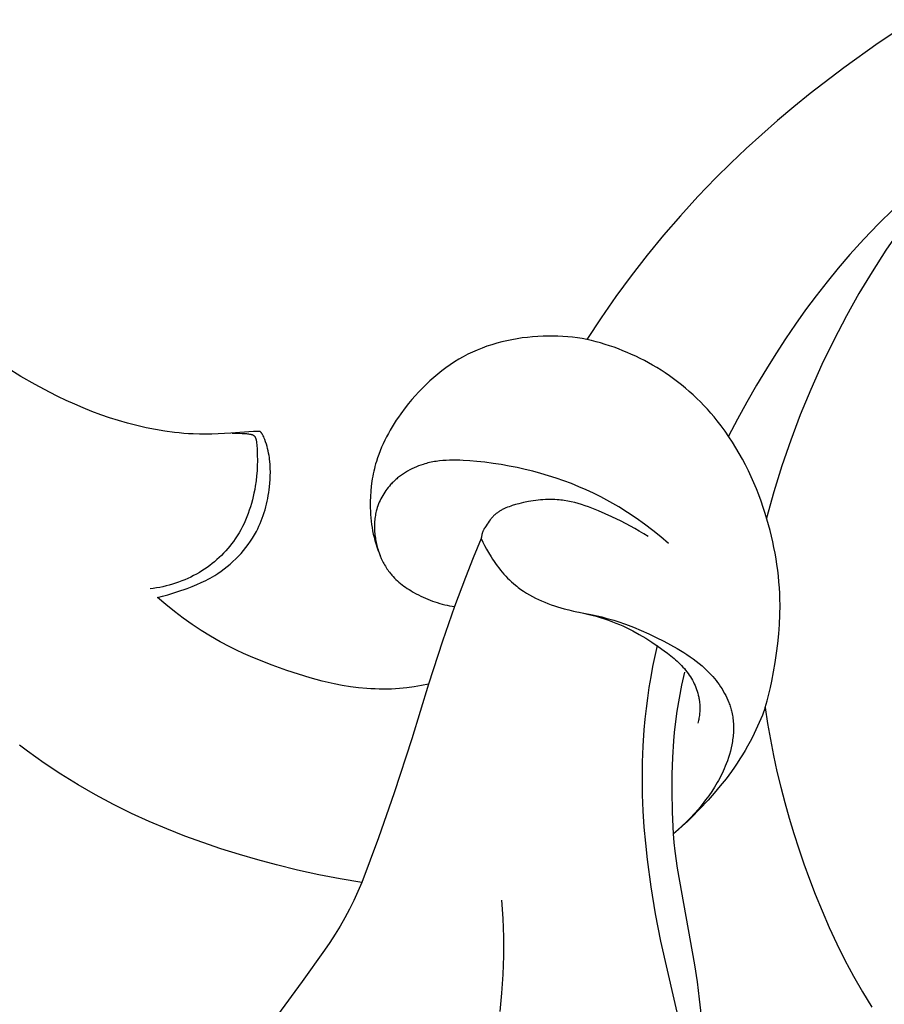
# Model space of a CAD drawing. Units: millimetres. Extents: x 753 to 1475, y -108 to 680.
# Drawn here: x 997 to 1016, y 489 to 511 of the extents above; entities that cross this region are included whole.
import ezdxf

# ---------------------------------------------------------------- set-up
doc = ezdxf.new("R2010")
doc.units = ezdxf.units.MM
doc.header["$MEASUREMENT"] = 0
doc.layers.add('подложки$придержки', color=7, linetype='Continuous')

msp = doc.modelspace()

# ---------------------------------------------------------------- linework, layer by layer
at = {"layer": 'подложки$придержки'}
for points in [[(1016.665, 510.994), (1015.873, 510.465), (1015.099, 509.912), (1014.345, 509.334), (1013.976, 509.035), (1013.613, 508.73), (1013.256, 508.418), (1012.906, 508.099), (1012.562, 507.772), (1012.225, 507.439), (1011.822, 507.021), (1011.43, 506.591), (1011.05, 506.152), (1010.682, 505.703), (1010.325, 505.244), (1009.981, 504.776), (1009.649, 504.299), (1009.33, 503.814)], [(1016.562, 507.065), (1016.217, 506.742), (1015.88, 506.41), (1015.552, 506.068), (1015.235, 505.718), (1014.976, 505.416), (1014.725, 505.108), (1014.481, 504.795), (1014.243, 504.476), (1014.013, 504.152), (1013.789, 503.824), (1013.571, 503.491), (1013.36, 503.154), (1013.136, 502.782), (1012.92, 502.405), (1012.712, 502.024), (1012.512, 501.638)], [(1016.372, 506.29), (1016.047, 505.816), (1015.736, 505.333), (1015.439, 504.841), (1015.157, 504.34), (1014.873, 503.798), (1014.606, 503.248), (1014.356, 502.689), (1014.123, 502.122), (1013.907, 501.549), (1013.709, 500.97), (1013.529, 500.386), (1013.366, 499.797)], [(1009.33, 503.814), (1009.223, 503.832), (1009.115, 503.847), (1009.007, 503.86), (1008.898, 503.87), (1008.789, 503.878), (1008.68, 503.883), (1008.571, 503.886), (1008.461, 503.886), (1008.344, 503.884), (1008.227, 503.878), (1008.111, 503.87), (1007.994, 503.859), (1007.878, 503.845), (1007.762, 503.828), (1007.647, 503.807), (1007.532, 503.784), (1007.418, 503.757), (1007.305, 503.728), (1007.194, 503.694), (1007.083, 503.658), (1006.974, 503.618), (1006.866, 503.575), (1006.76, 503.528), (1006.655, 503.478), (1006.553, 503.424), (1006.452, 503.367), (1006.354, 503.307), (1006.257, 503.243), (1006.162, 503.177), (1006.069, 503.107), (1005.978, 503.035), (1005.89, 502.96), (1005.803, 502.882), (1005.718, 502.802), (1005.635, 502.72), (1005.554, 502.636), (1005.475, 502.549), (1005.399, 502.461), (1005.324, 502.37), (1005.251, 502.278), (1005.148, 502.139), (1005.098, 502.068), (1005.049, 501.996), (1005.002, 501.923), (1004.956, 501.849), (1004.912, 501.775), (1004.87, 501.7), (1004.83, 501.624), (1004.791, 501.547), (1004.754, 501.469), (1004.719, 501.391), (1004.686, 501.311), (1004.656, 501.231), (1004.627, 501.15), (1004.601, 501.069), (1004.585, 501.015), (1004.57, 500.96), (1004.556, 500.905), (1004.543, 500.85), (1004.531, 500.795), (1004.52, 500.739), (1004.51, 500.683), (1004.501, 500.627), (1004.486, 500.515), (1004.474, 500.402), (1004.467, 500.288), (1004.463, 500.174), (1004.462, 500.101), (1004.463, 500.027), (1004.466, 499.953), (1004.47, 499.879), (1004.476, 499.805), (1004.484, 499.732), (1004.493, 499.659), (1004.504, 499.586), (1004.517, 499.513), (1004.532, 499.441), (1004.549, 499.369), (1004.567, 499.297), (1004.587, 499.226), (1004.609, 499.156), (1004.634, 499.086), (1004.66, 499.016), (1004.685, 498.955), (1004.711, 498.894), (1004.74, 498.834), (1004.755, 498.805), (1004.771, 498.776), (1004.787, 498.747), (1004.803, 498.718), (1004.821, 498.69), (1004.838, 498.662), (1004.857, 498.635), (1004.875, 498.608), (1004.895, 498.582), (1004.915, 498.556), (1004.93, 498.538), (1004.945, 498.521), (1004.975, 498.486), (1005.007, 498.453), (1005.039, 498.421), (1005.073, 498.389), (1005.108, 498.359), (1005.144, 498.329), (1005.18, 498.301), (1005.218, 498.273), (1005.256, 498.246), (1005.294, 498.22), (1005.334, 498.195), (1005.373, 498.17), (1005.414, 498.146), (1005.495, 498.101), (1005.547, 498.074), (1005.598, 498.049), (1005.65, 498.024), (1005.703, 498.001), (1005.755, 497.978), (1005.809, 497.957), (1005.862, 497.937), (1005.916, 497.918), (1005.97, 497.9), (1006.025, 497.884), (1006.08, 497.869), (1006.135, 497.854), (1006.19, 497.842), (1006.246, 497.83), (1006.302, 497.82), (1006.358, 497.811)], [(1013.334, 495.546), (1013.377, 495.696), (1013.415, 495.843), (1013.45, 495.991), (1013.482, 496.139), (1013.523, 496.346), (1013.559, 496.556), (1013.591, 496.767), (1013.618, 496.981), (1013.64, 497.196), (1013.655, 497.412), (1013.665, 497.628), (1013.667, 497.844), (1013.665, 497.975), (1013.66, 498.106), (1013.652, 498.236), (1013.642, 498.367), (1013.63, 498.496), (1013.615, 498.626), (1013.597, 498.755), (1013.577, 498.884), (1013.555, 499.013), (1013.53, 499.141), (1013.503, 499.269), (1013.474, 499.396), (1013.443, 499.523), (1013.409, 499.649), (1013.335, 499.899), (1013.289, 500.04), (1013.241, 500.18), (1013.19, 500.319), (1013.136, 500.456), (1013.079, 500.593), (1013.019, 500.728), (1012.957, 500.862), (1012.891, 500.994), (1012.823, 501.125), (1012.751, 501.253), (1012.677, 501.38), (1012.599, 501.505), (1012.518, 501.628), (1012.434, 501.749), (1012.347, 501.868), (1012.257, 501.984), (1012.185, 502.072), (1012.111, 502.158), (1012.035, 502.243), (1011.957, 502.326), (1011.878, 502.408), (1011.797, 502.488), (1011.714, 502.566), (1011.63, 502.642), (1011.543, 502.717), (1011.456, 502.789), (1011.366, 502.86), (1011.275, 502.928), (1011.183, 502.995), (1011.089, 503.059), (1010.994, 503.122), (1010.897, 503.182), (1010.806, 503.236), (1010.713, 503.288), (1010.62, 503.338), (1010.525, 503.386), (1010.43, 503.433), (1010.333, 503.477), (1010.236, 503.519), (1010.138, 503.56), (1010.039, 503.599), (1009.939, 503.635), (1009.839, 503.67), (1009.738, 503.702), (1009.637, 503.733), (1009.535, 503.762), (1009.433, 503.789), (1009.33, 503.814)], [(1001.991, 501.741), (1001.988, 501.742), (1001.985, 501.743), (1001.982, 501.743), (1001.979, 501.744), (1001.972, 501.745), (1001.964, 501.746), (1001.956, 501.747), (1001.948, 501.747), (1001.929, 501.748), (1001.91, 501.748), (1001.888, 501.748), (1001.842, 501.746), (1001.331, 501.707), (1001.044, 501.691), (1000.903, 501.687), (1000.764, 501.685), (1000.626, 501.686), (1000.488, 501.69), (1000.382, 501.695), (1000.275, 501.702), (1000.169, 501.712), (1000.063, 501.723), (999.851, 501.751), (999.64, 501.786), (999.43, 501.828), (999.221, 501.876), (999.014, 501.93), (998.809, 501.989), (998.608, 502.053), (998.41, 502.122), (998.213, 502.196), (998.018, 502.274), (997.825, 502.356), (997.633, 502.443), (997.444, 502.533), (997.256, 502.628), (996.934, 502.8), (996.617, 502.983), (996.306, 503.175)], [(1001.36, 501.708), (1001.388, 501.708), (1001.416, 501.709), (1001.472, 501.708), (1001.589, 501.702), (1001.684, 501.696), (1001.707, 501.693), (1001.729, 501.691), (1001.75, 501.688), (1001.771, 501.684), (1001.783, 501.682), (1001.789, 501.68), (1001.795, 501.679), (1001.8, 501.677), (1001.806, 501.676), (1001.811, 501.674), (1001.817, 501.672), (1001.819, 501.671), (1001.822, 501.67), (1001.824, 501.669), (1001.827, 501.668), (1001.829, 501.666), (1001.831, 501.665), (1001.834, 501.664), (1001.836, 501.663), (1001.838, 501.661), (1001.841, 501.66), (1001.843, 501.658), (1001.845, 501.657), (1001.847, 501.655), (1001.849, 501.654), (1001.851, 501.652), (1001.853, 501.65), (1001.855, 501.649), (1001.857, 501.647), (1001.859, 501.645), (1001.861, 501.643), (1001.862, 501.641), (1001.864, 501.639), (1001.866, 501.637), (1001.868, 501.635), (1001.869, 501.632), (1001.871, 501.63), (1001.872, 501.628), (1001.874, 501.625), (1001.875, 501.623), (1001.877, 501.621), (1001.878, 501.618), (1001.88, 501.616), (1001.882, 501.61), (1001.885, 501.605), (1001.887, 501.599), (1001.889, 501.594), (1001.892, 501.588), (1001.894, 501.582), (1001.895, 501.575), (1001.897, 501.569), (1001.899, 501.562), (1001.9, 501.556), (1001.902, 501.549), (1001.903, 501.542), (1001.906, 501.527), (1001.908, 501.513), (1001.911, 501.483), (1001.913, 501.453), (1001.922, 501.331), (1001.926, 501.211), (1001.928, 501.093), (1001.925, 500.976), (1001.92, 500.861), (1001.911, 500.747), (1001.898, 500.633), (1001.881, 500.52), (1001.868, 500.441), (1001.852, 500.362), (1001.835, 500.284), (1001.816, 500.206), (1001.795, 500.129), (1001.772, 500.052), (1001.747, 499.976), (1001.72, 499.9), (1001.692, 499.826), (1001.661, 499.752), (1001.628, 499.679), (1001.593, 499.607), (1001.556, 499.537), (1001.517, 499.467), (1001.475, 499.399), (1001.431, 499.333), (1001.392, 499.276), (1001.35, 499.22), (1001.307, 499.166), (1001.263, 499.113), (1001.217, 499.061), (1001.169, 499.01), (1001.12, 498.96), (1001.07, 498.912), (1001.019, 498.866), (1000.966, 498.82), (1000.912, 498.776), (1000.857, 498.734), (1000.8, 498.693), (1000.743, 498.654), (1000.684, 498.616), (1000.625, 498.579), (1000.561, 498.543), (1000.496, 498.508), (1000.43, 498.475), (1000.364, 498.444), (1000.296, 498.414), (1000.228, 498.387), (1000.159, 498.361), (1000.09, 498.337), (1000.019, 498.314), (999.949, 498.294), (999.878, 498.275), (999.806, 498.258), (999.735, 498.243), (999.663, 498.23), (999.59, 498.219), (999.518, 498.209)], [(999.686, 498.015), (999.8, 498.044), (999.914, 498.076), (1000.14, 498.147), (1000.354, 498.221), (1000.46, 498.262), (1000.565, 498.305), (1000.669, 498.351), (1000.771, 498.4), (1000.821, 498.426), (1000.871, 498.453), (1000.92, 498.481), (1000.969, 498.51), (1001.041, 498.556), (1001.112, 498.605), (1001.182, 498.656), (1001.25, 498.709), (1001.316, 498.764), (1001.38, 498.822), (1001.443, 498.881), (1001.503, 498.943), (1001.562, 499.006), (1001.618, 499.072), (1001.672, 499.139), (1001.724, 499.208), (1001.773, 499.279), (1001.82, 499.351), (1001.843, 499.388), (1001.864, 499.425), (1001.885, 499.462), (1001.906, 499.5), (1001.936, 499.558), (1001.964, 499.617), (1001.991, 499.677), (1002.016, 499.738), (1002.039, 499.799), (1002.061, 499.861), (1002.082, 499.924), (1002.101, 499.987), (1002.118, 500.05), (1002.134, 500.114), (1002.149, 500.178), (1002.162, 500.242), (1002.174, 500.307), (1002.185, 500.372), (1002.194, 500.437), (1002.202, 500.502), (1002.209, 500.584), (1002.215, 500.666), (1002.219, 500.748), (1002.22, 500.83), (1002.218, 500.912), (1002.214, 500.994), (1002.207, 501.075), (1002.203, 501.116), (1002.198, 501.157), (1002.19, 501.207), (1002.181, 501.258), (1002.171, 501.309), (1002.159, 501.359), (1002.146, 501.41), (1002.13, 501.461), (1002.113, 501.513), (1002.094, 501.564), (1002.082, 501.594), (1002.07, 501.623), (1002.057, 501.65), (1002.05, 501.664), (1002.044, 501.676), (1002.037, 501.688), (1002.034, 501.693), (1002.031, 501.698), (1002.027, 501.704), (1002.024, 501.708), (1002.021, 501.713), (1002.017, 501.717), (1002.014, 501.721), (1002.012, 501.723), (1002.011, 501.725), (1002.009, 501.727), (1002.008, 501.729), (1002.006, 501.73), (1002.004, 501.732), (1002.003, 501.733), (1002.001, 501.735), (1001.999, 501.736), (1001.998, 501.737), (1001.996, 501.738), (1001.995, 501.739), (1001.995, 501.74), (1001.994, 501.74), (1001.993, 501.74), (1001.992, 501.741), (1001.991, 501.741)], [(1011.162, 499.227), (1010.987, 499.378), (1010.807, 499.524), (1010.622, 499.664), (1010.434, 499.799), (1010.241, 499.927), (1010.045, 500.05), (1009.844, 500.166), (1009.641, 500.275), (1009.478, 500.356), (1009.314, 500.433), (1009.148, 500.505), (1008.98, 500.573), (1008.811, 500.636), (1008.64, 500.696), (1008.467, 500.751), (1008.292, 500.803), (1008.117, 500.85), (1007.94, 500.893), (1007.762, 500.933), (1007.582, 500.968), (1007.402, 501), (1007.221, 501.028), (1007.038, 501.052), (1006.855, 501.072), (1006.703, 501.086), (1006.55, 501.096), (1006.473, 501.099), (1006.397, 501.101), (1006.321, 501.101), (1006.245, 501.1), (1006.169, 501.096), (1006.094, 501.091), (1006.019, 501.083), (1005.945, 501.073), (1005.908, 501.067), (1005.871, 501.061), (1005.834, 501.053), (1005.797, 501.045), (1005.76, 501.037), (1005.724, 501.027), (1005.688, 501.017), (1005.651, 501.006), (1005.6, 500.989), (1005.549, 500.971), (1005.499, 500.951), (1005.449, 500.929), (1005.4, 500.906), (1005.351, 500.881), (1005.303, 500.855), (1005.256, 500.827), (1005.21, 500.797), (1005.165, 500.767), (1005.122, 500.734), (1005.079, 500.7), (1005.058, 500.683), (1005.037, 500.665), (1005.017, 500.647), (1004.997, 500.629), (1004.977, 500.61), (1004.958, 500.591), (1004.939, 500.571), (1004.921, 500.551), (1004.892, 500.519), (1004.865, 500.486), (1004.839, 500.452), (1004.813, 500.418), (1004.789, 500.383), (1004.766, 500.347), (1004.744, 500.31), (1004.723, 500.273), (1004.703, 500.235), (1004.684, 500.197), (1004.667, 500.158), (1004.65, 500.118), (1004.635, 500.078), (1004.622, 500.038), (1004.609, 499.997), (1004.598, 499.956), (1004.591, 499.923), (1004.584, 499.89), (1004.578, 499.857), (1004.573, 499.824), (1004.568, 499.791), (1004.565, 499.758), (1004.562, 499.724), (1004.56, 499.69), (1004.558, 499.657), (1004.558, 499.623), (1004.558, 499.589), (1004.558, 499.555), (1004.56, 499.521), (1004.562, 499.488), (1004.565, 499.454), (1004.569, 499.42), (1004.573, 499.386), (1004.578, 499.353), (1004.583, 499.319), (1004.59, 499.286), (1004.596, 499.253), (1004.604, 499.219), (1004.612, 499.186), (1004.62, 499.154), (1004.629, 499.121), (1004.639, 499.089), (1004.649, 499.057), (1004.66, 499.025), (1004.672, 498.993), (1004.683, 498.962), (1004.696, 498.931), (1004.709, 498.9)], [(1010.704, 499.383), (1010.606, 499.446), (1010.507, 499.506), (1010.407, 499.565), (1010.305, 499.621), (1010.098, 499.728), (1009.887, 499.831), (1009.739, 499.898), (1009.59, 499.963), (1009.439, 500.023), (1009.363, 500.051), (1009.287, 500.078), (1009.21, 500.103), (1009.133, 500.125), (1009.056, 500.146), (1008.978, 500.164), (1008.9, 500.18), (1008.822, 500.194), (1008.783, 500.199), (1008.743, 500.204), (1008.704, 500.208), (1008.665, 500.212), (1008.611, 500.215), (1008.557, 500.217), (1008.504, 500.218), (1008.45, 500.218), (1008.396, 500.216), (1008.342, 500.213), (1008.288, 500.208), (1008.234, 500.203), (1008.18, 500.196), (1008.125, 500.188), (1008.071, 500.18), (1008.017, 500.17), (1007.909, 500.148), (1007.8, 500.122), (1007.727, 500.102), (1007.654, 500.08), (1007.618, 500.068), (1007.582, 500.056), (1007.547, 500.043), (1007.512, 500.028), (1007.478, 500.013), (1007.445, 499.997), (1007.429, 499.989), (1007.413, 499.98), (1007.397, 499.971), (1007.381, 499.962), (1007.365, 499.952), (1007.35, 499.942), (1007.335, 499.932), (1007.32, 499.921), (1007.306, 499.911), (1007.291, 499.899), (1007.277, 499.888), (1007.264, 499.876), (1007.249, 499.862), (1007.235, 499.849), (1007.221, 499.835), (1007.208, 499.82), (1007.194, 499.805), (1007.181, 499.79), (1007.169, 499.775), (1007.156, 499.759), (1007.132, 499.727), (1007.109, 499.694), (1007.086, 499.66), (1007.064, 499.626), (1007.038, 499.584), (1007.025, 499.563), (1007.014, 499.542), (1007.008, 499.531), (1007.003, 499.52), (1006.998, 499.509), (1006.993, 499.498), (1006.988, 499.486), (1006.984, 499.475), (1006.98, 499.464), (1006.976, 499.452), (1006.974, 499.445), (1006.972, 499.438), (1006.969, 499.424), (1006.966, 499.41), (1006.963, 499.396), (1006.961, 499.382), (1006.959, 499.367), (1006.958, 499.353), (1006.957, 499.338)], [(1006.957, 499.338), (1006.774, 498.904), (1006.6, 498.465), (1006.358, 497.811)], [(1006.957, 499.338), (1006.993, 499.26), (1007.032, 499.182), (1007.073, 499.105), (1007.116, 499.03), (1007.178, 498.927), (1007.211, 498.876), (1007.244, 498.826), (1007.279, 498.777), (1007.314, 498.728), (1007.351, 498.68), (1007.388, 498.633), (1007.426, 498.587), (1007.466, 498.541), (1007.506, 498.497), (1007.548, 498.453), (1007.59, 498.411), (1007.634, 498.37), (1007.678, 498.33), (1007.724, 498.291), (1007.753, 498.267), (1007.783, 498.244), (1007.845, 498.199), (1007.907, 498.156), (1007.972, 498.115), (1008.037, 498.075), (1008.104, 498.038), (1008.172, 498.003), (1008.241, 497.969), (1008.311, 497.938), (1008.381, 497.908), (1008.453, 497.88), (1008.525, 497.853), (1008.598, 497.828), (1008.671, 497.805), (1008.745, 497.783), (1008.819, 497.763), (1008.925, 497.736), (1009.031, 497.712), (1009.455, 497.625), (1009.666, 497.578), (1009.756, 497.555), (1009.845, 497.531), (1009.935, 497.504), (1010.023, 497.476), (1010.2, 497.415), (1010.374, 497.349), (1010.547, 497.277), (1010.718, 497.2), (1010.888, 497.119), (1011.057, 497.034), (1011.208, 496.953), (1011.358, 496.869), (1011.432, 496.825), (1011.505, 496.78), (1011.576, 496.734), (1011.647, 496.686), (1011.716, 496.637), (1011.785, 496.585), (1011.851, 496.533), (1011.916, 496.478), (1011.98, 496.421), (1012.041, 496.362), (1012.071, 496.332), (1012.101, 496.301), (1012.13, 496.27), (1012.158, 496.238), (1012.195, 496.195), (1012.231, 496.15), (1012.266, 496.104), (1012.3, 496.058), (1012.332, 496.011), (1012.364, 495.962), (1012.393, 495.913), (1012.422, 495.863), (1012.448, 495.812), (1012.473, 495.761), (1012.497, 495.709), (1012.518, 495.656), (1012.528, 495.629), (1012.538, 495.603), (1012.547, 495.576), (1012.555, 495.549), (1012.563, 495.521), (1012.571, 495.494), (1012.578, 495.467), (1012.585, 495.439), (1012.592, 495.403), (1012.599, 495.368), (1012.605, 495.332), (1012.61, 495.296), (1012.614, 495.259), (1012.617, 495.223), (1012.62, 495.186), (1012.621, 495.15), (1012.622, 495.113), (1012.623, 495.076), (1012.622, 495.04), (1012.621, 495.003), (1012.619, 494.966), (1012.616, 494.929), (1012.612, 494.892), (1012.608, 494.855), (1012.603, 494.819), (1012.598, 494.782), (1012.585, 494.709), (1012.57, 494.636), (1012.552, 494.563), (1012.532, 494.491), (1012.51, 494.42), (1012.486, 494.35), (1012.46, 494.28), (1012.438, 494.226), (1012.415, 494.171), (1012.391, 494.118), (1012.366, 494.065), (1012.34, 494.012), (1012.313, 493.96), (1012.285, 493.909), (1012.256, 493.858), (1012.195, 493.758), (1012.132, 493.66), (1012.065, 493.564), (1011.996, 493.47), (1011.916, 493.366), (1011.833, 493.265), (1011.747, 493.166), (1011.658, 493.069), (1011.566, 492.975), (1011.472, 492.884), (1011.375, 492.796), (1011.275, 492.711)], [(1005.774, 496.068), (1005.613, 496.036), (1005.451, 496.009), (1005.288, 495.987), (1005.206, 495.978), (1005.124, 495.971), (1005.032, 495.965), (1004.94, 495.96), (1004.848, 495.958), (1004.756, 495.957), (1004.663, 495.958), (1004.571, 495.961), (1004.479, 495.965), (1004.386, 495.971), (1004.202, 495.988), (1004.019, 496.011), (1003.836, 496.04), (1003.655, 496.075), (1003.519, 496.105), (1003.384, 496.137), (1003.25, 496.172), (1003.116, 496.21), (1002.851, 496.291), (1002.587, 496.378), (1002.26, 496.495), (1001.937, 496.62), (1001.777, 496.687), (1001.618, 496.757), (1001.461, 496.831), (1001.306, 496.908), (1001.089, 497.023), (1000.876, 497.145), (1000.667, 497.275), (1000.462, 497.411), (1000.261, 497.554), (1000.064, 497.702), (999.873, 497.856), (999.686, 498.015)], [(1006.358, 497.811), (1006.088, 497.035), (1005.774, 496.068)], [(1009.156, 497.686), (1009.251, 497.666), (1009.346, 497.645), (1009.441, 497.621), (1009.535, 497.596), (1009.629, 497.568), (1009.722, 497.538), (1009.814, 497.506), (1009.905, 497.472), (1009.983, 497.442), (1010.059, 497.409), (1010.136, 497.376), (1010.211, 497.341), (1010.286, 497.304), (1010.36, 497.266), (1010.506, 497.186), (1010.65, 497.101), (1010.791, 497.011), (1010.93, 496.917), (1011.066, 496.819), (1011.141, 496.763), (1011.214, 496.706), (1011.286, 496.646), (1011.321, 496.615), (1011.356, 496.584), (1011.39, 496.553), (1011.423, 496.52), (1011.455, 496.487), (1011.487, 496.453), (1011.518, 496.418), (1011.547, 496.383), (1011.576, 496.346), (1011.604, 496.309), (1011.63, 496.272), (1011.654, 496.235), (1011.678, 496.196), (1011.7, 496.157), (1011.721, 496.117), (1011.741, 496.077), (1011.759, 496.036), (1011.777, 495.994), (1011.793, 495.952), (1011.807, 495.91), (1011.82, 495.867), (1011.832, 495.823), (1011.837, 495.801), (1011.842, 495.779), (1011.846, 495.757), (1011.85, 495.735), (1011.854, 495.713), (1011.857, 495.691), (1011.86, 495.669), (1011.862, 495.647), (1011.864, 495.618), (1011.866, 495.59), (1011.867, 495.561), (1011.867, 495.533), (1011.867, 495.504), (1011.866, 495.476), (1011.864, 495.447), (1011.862, 495.419), (1011.859, 495.391), (1011.856, 495.362), (1011.852, 495.334), (1011.847, 495.306), (1011.842, 495.278), (1011.837, 495.25), (1011.83, 495.222), (1011.824, 495.195)], [(1010.904, 496.935), (1010.805, 496.467), (1010.762, 496.231), (1010.723, 495.995), (1010.688, 495.758), (1010.658, 495.521), (1010.632, 495.283), (1010.61, 495.044), (1010.586, 494.68), (1010.572, 494.316), (1010.568, 493.951), (1010.574, 493.587), (1010.588, 493.222), (1010.611, 492.858), (1010.642, 492.494), (1010.681, 492.132), (1010.764, 491.518), (1010.866, 490.907), (1010.985, 490.299), (1011.433, 488.345)], [(1011.275, 492.711), (1011.251, 493.193), (1011.242, 493.676), (1011.246, 494.05), (1011.259, 494.424), (1011.283, 494.797), (1011.3, 494.983), (1011.321, 495.169), (1011.36, 495.463), (1011.408, 495.756), (1011.463, 496.047), (1011.527, 496.337)], [(1005.774, 496.068), (1005.4, 494.844), (1005, 493.628), (1004.645, 492.616), (1004.271, 491.611)], [(1013.334, 495.546), (1013.27, 495.376), (1013.2, 495.208), (1013.126, 495.041), (1013.046, 494.878), (1012.994, 494.778), (1012.94, 494.679), (1012.885, 494.582), (1012.827, 494.485), (1012.768, 494.39), (1012.707, 494.296), (1012.644, 494.203), (1012.579, 494.111), (1012.454, 493.945), (1012.325, 493.783), (1012.19, 493.623), (1012.052, 493.467), (1011.867, 493.266), (1011.676, 493.072), (1011.579, 492.978), (1011.479, 492.886), (1011.378, 492.797), (1011.275, 492.711)], [(1013.334, 495.546), (1013.389, 495.185), (1013.452, 494.824), (1013.521, 494.465), (1013.599, 494.107), (1013.682, 493.756), (1013.773, 493.408), (1013.871, 493.061), (1013.975, 492.716), (1014.086, 492.373), (1014.204, 492.032), (1014.328, 491.692), (1014.458, 491.355), (1014.612, 490.978), (1014.774, 490.605), (1014.945, 490.235), (1015.125, 489.87), (1015.316, 489.511), (1015.517, 489.158), (1015.73, 488.812)], [(1004.271, 491.611), (1003.789, 491.693), (1003.309, 491.787), (1002.831, 491.892), (1002.355, 492.009), (1001.938, 492.12), (1001.523, 492.241), (1001.111, 492.37), (1000.702, 492.509), (1000.297, 492.658), (999.895, 492.816), (999.497, 492.986), (999.104, 493.166), (998.697, 493.367), (998.296, 493.581), (997.902, 493.807), (997.515, 494.046), (997.137, 494.298), (996.951, 494.428), (996.768, 494.562), (996.587, 494.699)], [(1011.901, 488.61), (1011.861, 488.996), (1011.812, 489.38), (1011.754, 489.763), (1011.368, 491.933), (1011.315, 492.318), (1011.293, 492.513), (1011.275, 492.711)], [(1004.271, 491.611), (1004.184, 491.409), (1004.093, 491.21), (1003.996, 491.013), (1003.894, 490.82), (1003.787, 490.633), (1003.675, 490.45), (1003.558, 490.269), (1003.437, 490.091), (1002.934, 489.389), (1002.377, 488.632)], [(1007.41, 491.219), (1007.438, 490.802), (1007.453, 490.385), (1007.453, 489.967), (1007.441, 489.549), (1007.414, 489.131), (1007.375, 488.713)]]:
    msp.add_lwpolyline(points, dxfattribs=at)

doc.saveas('drawing.dxf')
